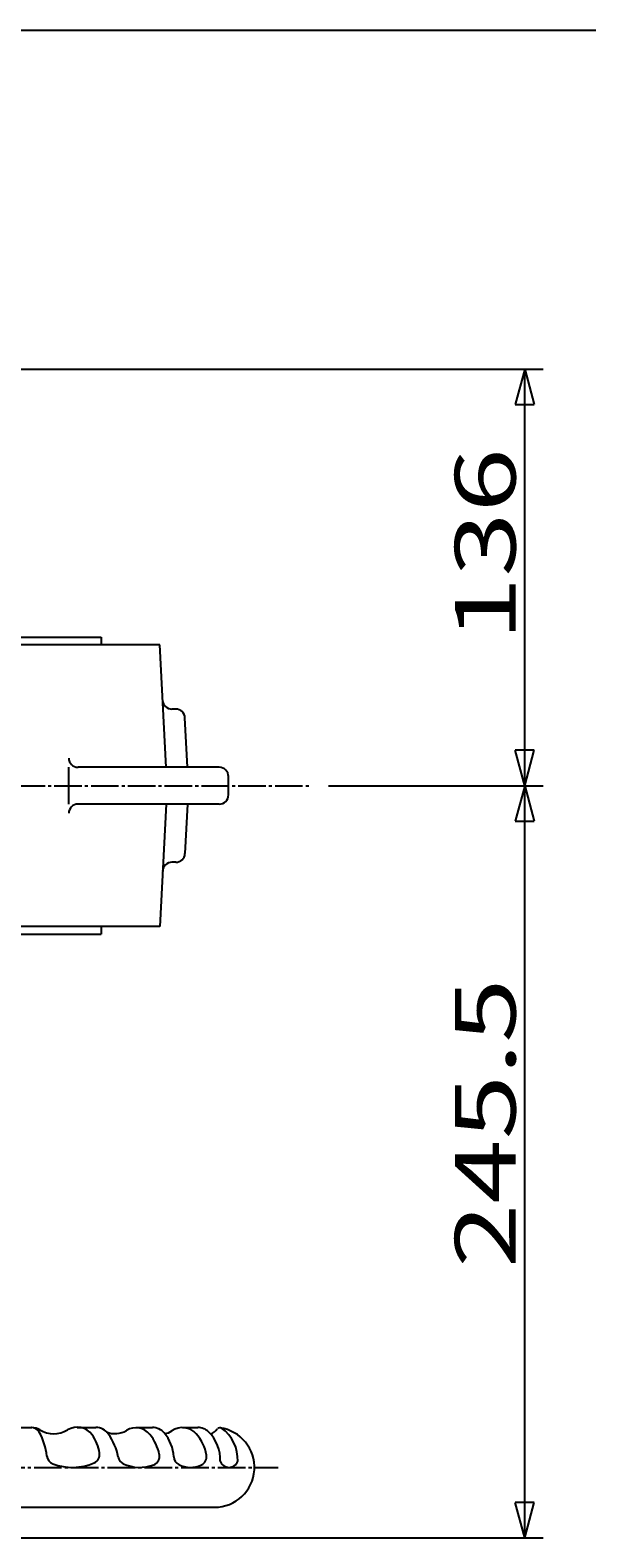
# Model space of a CAD drawing. Extents: x -1080 to 1241, y -831 to 792.
# Drawn here: x -456 to -274, y 300 to 792 of the extents above; entities that cross this region are included whole.
import ezdxf

# ---------------------------------------------------------------- set-up
doc = ezdxf.new("R2010")
doc.units = 0
doc.linetypes.add('CENTER', pattern=[12, 9, -1, 1, -1])
for name, color, linetype in [('1', 7, 'CONTINUOUS'), ('2', 7, 'CONTINUOUS'), ('20', 7, 'CONTINUOUS'), ('5', 7, 'CONTINUOUS')]:
    doc.layers.add(name, color=color, linetype=linetype)
doc.styles.get("Standard").update_dxf_attribs({"font": 'txt', "bigfont": 'BIGFONT'})
doc.dimstyles.get("Standard").update_dxf_attribs({"dimtxt": 2.5, "dimasz": 2.5, "dimexe": 1.25, "dimexo": 0.625, "dimtad": 1, "dimcen": 2.5, "dimazin": 3, "dimtfac": 1, "dimtmove": 0, "dimatfit": 3})

# ---------------------------------------------------------------- blocks, each defined once
blk = doc.blocks.new('*D6')
at = {"layer": '5', "color": 2}
for p, q in [((-558.43632, 681.383078), (-288.703377, 681.383078)), ((-294.703377, 681.383078), (-297.809205, 669.791968)), ((-294.703377, 545.383078), (-294.703377, 681.383078)), ((-294.703377, 681.383078), (-291.597548, 669.791968)), ((-297.809205, 669.791968), (-291.597548, 669.791968)), ((-294.703377, 545.383078), (-297.809205, 556.974188)), ((-291.597548, 556.974188), (-297.809205, 556.974188)), ((-294.703377, 545.383078), (-291.597548, 556.974188)), ((-358.682653, 545.383078), (-288.703377, 545.383078))]:
    blk.add_line(p, q, dxfattribs=at)
at = {"layer": '5', "color": 2, "width": 1.4}
blk.add_text('136', height=19.8, rotation=90, dxfattribs=at).set_placement((-297.703377, 592.593078))
blk = doc.blocks.new('*D7')
at = {"layer": '5', "color": 2}
for p, q in [((-358.682653, 545.383078), (-288.703377, 545.383078)), ((-294.703377, 545.383078), (-297.809205, 533.791968)), ((-294.703377, 299.883078), (-294.703377, 545.383078)), ((-294.703377, 545.383078), (-291.597548, 533.791968)), ((-297.809205, 533.791968), (-291.597548, 533.791968)), ((-294.703377, 299.883078), (-297.809205, 311.474188)), ((-291.597548, 311.474188), (-297.809205, 311.474188)), ((-294.703377, 299.883078), (-291.597548, 311.474188)), ((-516.85382, 299.883078), (-288.703377, 299.883078))]:
    blk.add_line(p, q, dxfattribs=at)
at = {"layer": '5', "color": 2, "width": 1.4}
blk.add_text('245.5', height=19.8, rotation=90, dxfattribs=at).set_placement((-297.703377, 387.983079))

msp = doc.modelspace()

# ---------------------------------------------------------------- linework, layer by layer
at = {"layer": '1'}
for p, q in [((-477.35382, 593.883078), (-432.85382, 593.883078)), ((-413.764577, 591.383078), (-477.35382, 591.383078)), ((-432.85382, 593.883078), (-432.85382, 591.383078)), ((-411.668266, 551.383078), (-413.764577, 591.383078)), ((-408.510908, 570.383078), (-409.81712, 570.383078)), ((-404.668266, 551.383078), (-405.515019, 567.540086)), ((-443.408339, 539.383078), (-443.408339, 551.383078)), ((-394.35382, 551.383078), (-440.408339, 551.383078)), ((-391.35382, 542.383078), (-391.35382, 548.383078)), ((-394.35382, 539.383078), (-440.408339, 539.383078)), ((-411.668266, 539.383078), (-413.764577, 499.383078)), ((-404.668266, 539.383078), (-405.515019, 523.22607)), ((-408.510908, 520.383078), (-409.81712, 520.383078)), ((-413.764577, 499.383078), (-477.35382, 499.383078)), ((-432.85382, 499.383078), (-432.85382, 496.883078)), ((-477.35382, 496.883078), (-432.85382, 496.883078))]:
    msp.add_line(p, q, dxfattribs=at)
at = {"layer": '1', "color": 2, "linetype": 'CENTER'}
msp.add_line((-880.152861, 545.383078), (-364.682653, 545.383078), dxfattribs=at)
at = {"layer": '1'}
for centre, start, end in [((-409.81712, 573.383078), 183, 270), ((-408.510908, 567.383078), 3, 90), ((-440.408339, 554.383078), 180, 270), ((-394.35382, 548.383078), 0, 90), ((-394.35382, 542.383078), 270, 360), ((-440.408339, 536.383078), 90, 180), ((-408.510908, 523.383078), 270, 357), ((-409.81712, 517.383078), 90, 177)]:
    msp.add_arc(centre, 3, start, end, dxfattribs=at)
at = {"layer": '2'}
for p, q in [((-462.85382, 335.883078), (-455.45382, 335.883078)), ((-440.70382, 335.883078), (-434.55382, 335.883078)), ((-421.50382, 335.883078), (-416.10382, 335.883078)), ((-406.35382, 335.883078), (-401.30382, 335.883078)), ((-649.85382, 309.883078), (-395.85382, 309.883078))]:
    msp.add_line(p, q, dxfattribs=at)
at = {"layer": '2', "color": 2, "linetype": 'CENTER'}
msp.add_line((-670.75382, 322.883078), (-375.10382, 322.883078), dxfattribs=at)
at = {"layer": '2'}
for centre, radius, start, end in [((-455.65382, 332.883078), 3, 29.7, 90), ((-455.45382, 330.883078), 5, 58.566667, 90), ((-448.30382, 342.583078), 8.7, 238.566666, 301.1), ((-440.70382, 329.983078), 6, 35.366667, 121.1), ((-434.55382, 330.883078), 5, 35.3, 90), ((-428.25382, 340.733078), 6.85, 245.488889, 302.244444), ((-421.50382, 330.033078), 5.8, 38.388889, 122.244444), ((-416.10382, 330.883078), 5, 40.411111, 90), ((-412.65382, 338.833078), 4.95, 276.4, 305.144444), ((-406.35382, 329.883078), 6, 41.344444, 125.144444), ((-401.30382, 330.883078), 5, 45.522222, 90), ((-399.25382, 338.583078), 5.3, 293.411111, 323.777777), ((-395.85382, 322.883078), 13, 270, 82.488889), ((-394.15382, 334.833078), 1, 54.777778, 143.677778), ((-400.75382, 325.483078), 12.45, 357.177777, 54.777778), ((-470.20382, 324.583078), 19.75, 5.8, 29.744444), ((-447.25382, 325.333078), 14.05, 9.433333, 35.366667), ((-445.85382, 322.883078), 18.85, 10.277778, 35.288889), ((-429.20382, 323.933078), 15.65, 11.844444, 38.388889), ((-422.50382, 325.433078), 13.4, 3.677778, 40.411111), ((-412.60382, 324.383078), 14.35, 10.166667, 41.344444), ((-406.70382, 325.383078), 12.7, 357.822222, 45.522222), ((-447.55382, 326.883078), 3, 185.8, 249.055555), ((-436.35382, 327.133078), 3, 293.455555, 9.377778), ((-424.35382, 326.783078), 3, 190.277778, 244.777777), ((-416.80382, 326.533078), 3, 291.577777, 11.844444), ((-406.15382, 326.483078), 3, 183.677778, 242.466666), ((-401.45382, 326.383078), 3, 295.111111, 10.166667), ((-391.15382, 325.883078), 3, 198.777778, 340.233333), ((-442.25382, 340.733078), 17.85, 249.055555, 293.455555), ((-420.30382, 335.383078), 12.5, 244.777777, 291.577777), ((-403.70382, 331.183078), 8.3, 242.466666, 295.111111)]:
    msp.add_arc(centre, radius, start, end, dxfattribs=at)
at = {"layer": '20', "color": 3}
msp.add_line((-1080, 792), (1200, 792), dxfattribs=at)

# ---------------------------------------------------------------- dimensions: what is measured, and where the dimension line sits
at = {"layer": '5'}
for base, p1, p2, text, picture, middle in [((-294.703377, 681.383078), (-364.682653, 545.383078), (-564.43632, 681.383078), '136', '*D6', (-318.493377, 612.393078)), ((-294.703377, 545.383078), (-522.85382, 299.883078), (-364.682653, 545.383078), '245.5', '*D7', (-332.353376, 407.783078))]:
    dim = msp.add_linear_dim(base=base, p1=p1, p2=p2, angle=90, text=text, dimstyle='Standard', dxfattribs=at)
    dim.commit()
    dim.dimension.update_dxf_attribs({"geometry": picture, "text_midpoint": middle})

doc.saveas('drawing.dxf')
